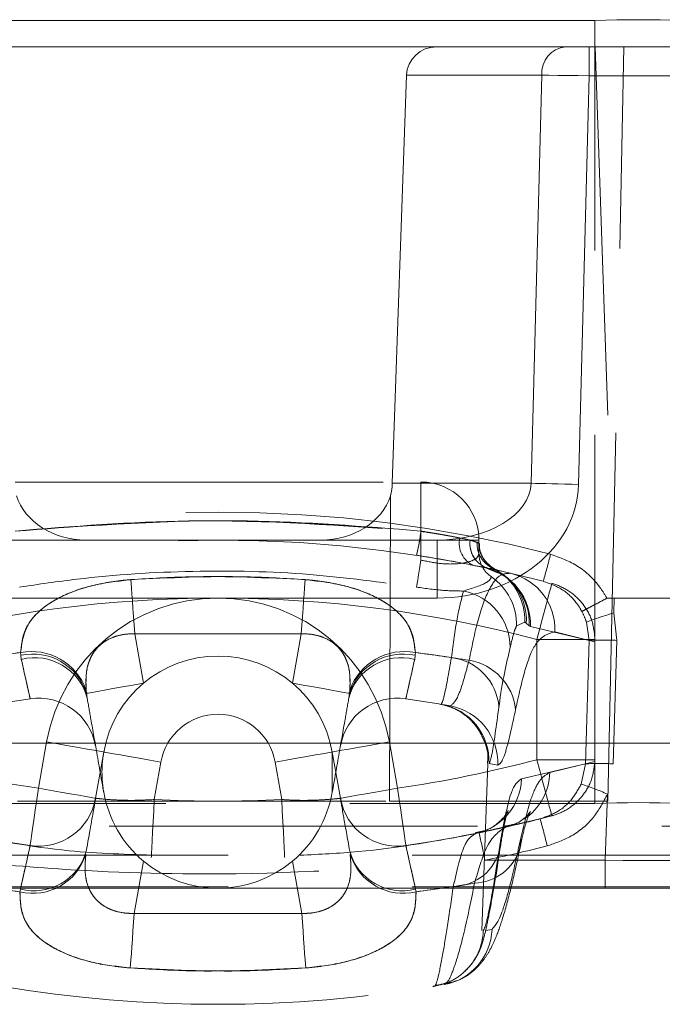
# Model space of a CAD drawing. Units: millimetres. Extents: x -96 to 5388, y -53 to 3613.
# Drawn here: x 1063 to 1085, y 573 to 607 of the extents above; entities that cross this region are included whole.
import ezdxf

# ---------------------------------------------------------------- set-up
doc = ezdxf.new("R2010")
doc.units = ezdxf.units.MM
doc.header["$LTSCALE"] = 10
doc.linetypes.add('HIDDEN', pattern=[1.905, 1.27, -0.635])

msp = doc.modelspace()

# ---------------------------------------------------------------- linework, layer by layer
at = {"color": 7, "linetype": 'Continuous', "lineweight": 15}
for p, q in [((1055.012993, 607.304146), (1082.512982, 607.304146)), ((1077.055148, 606.396829), (1060.970835, 606.396829)), ((1077.055148, 606.396829), (1081.496618, 606.396829)), ((1081.496618, 606.396829), (1082.316137, 606.396829)), ((1082.316137, 606.396829), (1082.316137, 605.396812)), ((1082.316137, 606.396829), (1100.546695, 606.396829)), ((1075.524054, 591.354226), (1076.014734, 605.418121)), ((1080.67765, 605.418121), (1076.014734, 605.418121)), ((1080.312021, 591.354226), (1080.67765, 605.418121)), ((1082.316137, 605.396812), (1081.949941, 591.311639)), ((1100.546695, 605.396812), (1082.316137, 605.396812)), ((1075.524054, 591.354226), (1080.312021, 591.354226)), ((1060.95802, 589.39681), (1077.067948, 589.39681)), ((1077.067948, 587.396806), (1077.067948, 589.39681)), ((1077.067948, 587.396806), (1060.95802, 587.396806)), ((1000.012986, 582.39681), (1499.012984, 582.39681)), ((1000.012986, 577.396815), (1499.012984, 577.396815))]:
    msp.add_line(p, q, dxfattribs=at)
at = {"color": 1, "linetype": 'Continuous', "lineweight": 15}
msp.add_line((1082.512982, 606.396829), (1082.512982, 607.304146), dxfattribs=at)
at = {"color": 7, "linetype": 'HIDDEN', "lineweight": 0}
for p, q in [((1082.512982, 580.320602), (1082.512982, 606.396829)), ((1082.516647, 606.396829), (1083.180136, 587.396806)), ((1082.959286, 580.396806), (1083.512984, 606.396829)), ((1062.512986, 591.396814), (1076.512984, 591.396814)), ((1076.512984, 589.706337), (1076.512984, 591.396814)), ((1076.512984, 589.39681), (1076.512984, 591.396814)), ((1076.512984, 589.697306), (1076.512984, 591.396814)), ((1076.512984, 589.706337), (1076.512984, 591.396814)), ((1075.430534, 580.396806), (1075.460039, 590.921645)), ((1077.8554, 589.468991), (1078.20592, 589.39681)), ((1076.512984, 589.39681), (1076.512984, 588.705724)), ((1078.512988, 589.39681), (1077.067948, 589.39681)), ((1078.20592, 589.39681), (1078.512988, 589.39681)), ((1078.20592, 589.39681), (1078.444413, 589.319502)), ((1078.20592, 589.39681), (1078.512988, 589.39681)), ((1078.512988, 589.39681), (1078.20592, 589.39681)), ((1078.444413, 589.319502), (1078.512988, 589.281445)), ((1078.512988, 589.39681), (1078.512988, 589.281445)), ((1078.512988, 589.281445), (1078.512988, 588.934635)), ((1078.710012, 588.44695), (1078.789345, 588.432734)), ((1078.789345, 588.432734), (1078.993581, 588.41223)), ((1078.993581, 588.41223), (1079.043231, 588.399326)), ((1079.295597, 588.320618), (1079.185046, 588.345026)), ((1083.180136, 587.396806), (1082.954935, 587.396806)), ((1083.180136, 587.396806), (1083.162195, 586.883222)), ((1083.180136, 587.396806), (1089.176483, 587.396806)), ((1083.265416, 585.940098), (1083.162195, 586.883222)), ((1079.806901, 586.434697), (1080.089502, 586.565291)), ((1080.089502, 586.565291), (1080.145604, 586.527949)), ((1080.145604, 586.527949), (1080.247171, 586.434787)), ((1080.247171, 586.434787), (1080.284692, 586.419379)), ((1080.284692, 586.419379), (1082.308359, 585.939293)), ((1082.217402, 586.570417), (1082.308359, 585.939293)), ((1066.941834, 584.460979), (1066.641591, 586.163764)), ((1066.641591, 586.163764), (1072.384379, 586.163764)), ((1072.384379, 586.163764), (1066.641591, 586.163764)), ((1072.384379, 586.163764), (1072.084136, 584.460979)), ((1082.512982, 585.884844), (1081.126369, 586.232518)), ((1080.512993, 585.966026), (1082.512982, 585.966026)), ((1080.512993, 585.966026), (1080.512993, 581.827586)), ((1082.308359, 585.939293), (1082.187004, 581.683373)), ((1082.512982, 585.966026), (1082.512982, 585.884844)), ((1083.140052, 581.684296), (1083.265416, 585.940098)), ((1062.705419, 585.519945), (1062.709726, 585.42422)), ((1062.709726, 585.42422), (1062.705419, 585.519945)), ((1062.709726, 585.42422), (1062.730558, 585.285341)), ((1062.730558, 585.285341), (1062.709726, 585.42422)), ((1076.295413, 585.285341), (1076.316259, 585.42422)), ((1076.316259, 585.42422), (1076.295413, 585.285341)), ((1076.316259, 585.42422), (1076.320551, 585.519945)), ((1076.320551, 585.519945), (1076.316259, 585.42422)), ((1064.976967, 584.114527), (1064.964957, 584.228878)), ((1064.964957, 584.228878), (1064.976967, 584.114527)), ((1065.001629, 583.946948), (1064.976967, 584.114527)), ((1074.049018, 584.114527), (1074.024356, 583.946948)), ((1074.061028, 584.228878), (1074.049018, 584.114527)), ((1074.049018, 584.114527), (1074.061028, 584.228878)), ((1077.202893, 583.734905), (1077.329106, 583.712523)), ((1063.604138, 582.438712), (1063.323073, 580.844676)), ((1075.702898, 580.844676), (1075.421832, 582.438712)), ((1065.573759, 582.091396), (1065.292678, 580.497389)), ((1073.733292, 580.497389), (1073.452211, 582.091396)), ((1073.452211, 580.70222), (1073.452211, 582.091396)), ((1067.31572, 580.452984), (1067.543365, 581.74411)), ((1071.482606, 581.74411), (1071.710266, 580.452984)), ((1078.813515, 581.684565), (1078.613035, 575.943535)), ((1079.160727, 581.640487), (1078.859366, 581.694519)), ((1082.187004, 581.683373), (1079.977668, 581.171428)), ((1082.512982, 581.827586), (1080.512993, 581.827586)), ((1080.954886, 581.382429), (1082.512147, 581.769412)), ((1082.187004, 581.683373), (1082.034446, 580.988621)), ((1082.512147, 581.769412), (1082.512982, 581.827586)), ((1082.944281, 580.642914), (1082.864634, 578.361904)), ((1055.012993, 580.320602), (1082.512982, 580.320602)), ((1062.595449, 580.396806), (1075.430534, 580.396806)), ((1075.430534, 580.396806), (1082.959286, 580.396806)), ((1078.387178, 579.280501), (1080.620773, 579.789286)), ((1081.024609, 579.894131), (1079.421766, 579.501306)), ((1079.70675, 579.589044), (1079.421766, 579.501306)), ((1080.620773, 579.789286), (1081.024609, 579.894131)), ((1046.712987, 579.537367), (1122.512988, 579.537367)), ((1079.258702, 579.01371), (1079.248853, 578.821396)), ((1064.972065, 578.67906), (1064.972214, 578.679924)), ((1074.053756, 578.679924), (1074.053905, 578.67906)), ((1079.248853, 578.821396), (1079.243622, 578.783577)), ((1079.930253, 578.810965), (1079.920105, 578.762775)), ((1000.012986, 578.536366), (1499.012984, 578.536366)), ((1066.941834, 578.332638), (1066.623874, 576.529359)), ((1072.402112, 576.529359), (1072.084136, 578.332638)), ((1082.864634, 578.361904), (1078.71697, 578.361904)), ((1082.864634, 577.396815), (1082.864634, 578.361904)), ((1000.012986, 577.446049), (1499.012984, 577.446049)), ((1062.68274, 577.276593), (1062.699638, 577.370351)), ((1062.699638, 577.370351), (1062.68274, 577.276593)), ((1076.326332, 577.370351), (1076.343245, 577.276593)), ((1076.343245, 577.276593), (1076.326332, 577.370351)), ((1066.623874, 576.529359), (1072.402112, 576.529359)), ((1072.402112, 576.529359), (1066.623874, 576.529359)), ((1078.738696, 575.939154), (1078.962601, 575.978165))]:
    msp.add_line(p, q, dxfattribs=at)
at = {"color": 7, "linetype": 'Continuous', "lineweight": 15, "flags": 128}
for points in [[(1082.316137, 605.396812), (1081.934444, 605.401789), (1081.566803, 605.406558), (1081.226699, 605.410968), (1080.926634, 605.414872), (1080.67765, 605.418121)], [(1081.949941, 591.311639), (1081.710584, 591.317867), (1081.474654, 591.324007), (1081.245578, 591.329967), (1081.026621, 591.335659), (1080.820955, 591.340994), (1080.631516, 591.345911), (1080.461062, 591.350352), (1080.312021, 591.354226)]]:
    msp.add_lwpolyline(points, dxfattribs=at)
at = {"color": 7, "linetype": 'HIDDEN', "lineweight": 0, "flags": 128}
for points in [[(1076.360814, 587.773179), (1076.370753, 587.834065), (1076.384089, 587.915783), (1076.400496, 588.016366), (1076.419599, 588.13337), (1076.440922, 588.264053), (1076.46396, 588.405286), (1076.488174, 588.553702), (1076.512984, 588.705724)], [(1078.719384, 588.445013), (1078.71551, 588.445818), (1078.712426, 588.446443), (1078.71095, 588.446771), (1078.710235, 588.44692), (1078.710056, 588.44695), (1078.710027, 588.44695), (1078.710012, 588.44695), (1078.710012, 588.44695), (1078.710012, 588.44695), (1078.710012, 588.44695), (1078.710012, 588.44695), (1079.182513, 588.258748)], [(1066.508047, 588.032549), (1066.517107, 587.90565), (1066.529043, 587.738728), (1066.543556, 587.535684), (1066.560305, 587.30111), (1066.578947, 587.040429), (1066.599003, 586.759632), (1066.620059, 586.465155), (1066.641591, 586.163764)], [(1066.641591, 586.163764), (1066.620059, 586.465155), (1066.599003, 586.759632), (1066.578947, 587.040429), (1066.560305, 587.30111), (1066.543556, 587.535684), (1066.529043, 587.738728), (1066.517107, 587.90565), (1066.508047, 588.032549)], [(1072.517938, 588.032549), (1072.508864, 587.90565), (1072.496943, 587.738728), (1072.482429, 587.535684), (1072.465665, 587.30111), (1072.447039, 587.040429), (1072.426967, 586.759632), (1072.405926, 586.465155), (1072.384379, 586.163764)], [(1072.384379, 586.163764), (1072.405926, 586.465155), (1072.426967, 586.759632), (1072.447039, 587.040429), (1072.465665, 587.30111), (1072.482429, 587.535684), (1072.496943, 587.738728), (1072.508864, 587.90565), (1072.517938, 588.032549)], [(1081.024609, 587.899481), (1081.014789, 587.862348), (1080.985672, 587.752317), (1080.938391, 587.573653), (1080.874763, 587.333178), (1080.797232, 587.040191), (1080.708779, 586.705928), (1080.612801, 586.343234), (1080.512993, 585.966026)], [(1064.976967, 584.114527), (1065.036945, 584.125107), (1065.163828, 584.147488), (1065.353147, 584.180867), (1065.598256, 584.22408), (1065.890558, 584.275638), (1066.219784, 584.333663), (1066.574357, 584.396189), (1066.941834, 584.460979)], [(1066.941834, 584.460979), (1066.574357, 584.396189), (1066.219784, 584.333663), (1065.890558, 584.275638), (1065.598256, 584.22408), (1065.353147, 584.180867), (1065.163828, 584.147488), (1065.036945, 584.125107), (1064.976967, 584.114527)], [(1074.049018, 584.114527), (1073.989026, 584.125107), (1073.862142, 584.147488), (1073.672823, 584.180867), (1073.427714, 584.22408), (1073.135413, 584.275638), (1072.806201, 584.333663), (1072.451613, 584.396189), (1072.084136, 584.460979)], [(1072.084136, 584.460979), (1072.451613, 584.396189), (1072.806201, 584.333663), (1073.135413, 584.275638), (1073.427714, 584.22408), (1073.672823, 584.180867), (1073.862142, 584.147488), (1073.989026, 584.125107), (1074.049018, 584.114527)], [(1077.522002, 583.67837), (1077.331088, 583.712464), (1077.202893, 583.734905)], [(1063.604138, 582.438712), (1063.988395, 582.370942), (1064.357884, 582.305794), (1064.698405, 582.245742), (1064.996875, 582.193141), (1065.241821, 582.149928), (1065.423823, 582.117831), (1065.53591, 582.098072), (1065.573759, 582.091396)], [(1075.421832, 582.438712), (1075.037576, 582.370942), (1074.668101, 582.305794), (1074.32758, 582.245742), (1074.02911, 582.193141), (1073.784165, 582.149928), (1073.602147, 582.117831), (1073.49006, 582.098072), (1073.452211, 582.091396)], [(1067.543365, 581.74411), (1067.159123, 581.81188), (1066.789634, 581.877028), (1066.449113, 581.93705), (1066.150642, 581.989681), (1065.905697, 582.032864), (1065.723679, 582.064961), (1065.611608, 582.08472), (1065.573759, 582.091396)], [(1071.482606, 581.74411), (1071.866862, 581.81188), (1072.236336, 581.877028), (1072.576858, 581.93705), (1072.875328, 581.989681), (1073.120273, 582.032864), (1073.302291, 582.064961), (1073.414377, 582.08472), (1073.452211, 582.091396)], [(1081.024609, 579.894131), (1081.014789, 579.931294), (1080.985672, 580.041324), (1080.938391, 580.219989), (1080.874763, 580.460434), (1080.797232, 580.753421), (1080.708779, 581.087684), (1080.612801, 581.450408), (1080.512993, 581.827586)], [(1063.323073, 580.844676), (1063.266895, 580.458557), (1063.212893, 580.087279), (1063.163124, 579.745119), (1063.119493, 579.445188), (1063.083685, 579.199051), (1063.057087, 579.016154), (1063.040696, 578.903531), (1063.035167, 578.865503)], [(1065.292678, 580.497389), (1065.254844, 580.504035), (1065.142758, 580.523824), (1064.96074, 580.555891), (1064.715795, 580.599104), (1064.417324, 580.651735), (1064.076803, 580.711757), (1063.707329, 580.776905), (1063.323073, 580.844676)], [(1075.702898, 580.844676), (1075.318656, 580.776905), (1074.949167, 580.711757), (1074.608646, 580.651735), (1074.310176, 580.599104), (1074.06523, 580.555891), (1073.883213, 580.523824), (1073.771141, 580.504035), (1073.733292, 580.497389)], [(1075.990803, 578.865503), (1075.985275, 578.903531), (1075.968898, 579.016154), (1075.942285, 579.199051), (1075.906477, 579.445188), (1075.862862, 579.745119), (1075.813077, 580.087279), (1075.759075, 580.458557), (1075.702898, 580.844676)], [(1067.31572, 580.452984), (1067.295767, 580.063318), (1067.276604, 579.688614), (1067.258931, 579.343294), (1067.243449, 579.040622), (1067.230738, 578.792219), (1067.221291, 578.607654), (1067.215479, 578.493988), (1067.213512, 578.455602)], [(1071.710266, 580.452984), (1071.730203, 580.063318), (1071.749366, 579.688614), (1071.767039, 579.343294), (1071.782521, 579.040622), (1071.795232, 578.792219), (1071.804679, 578.607654), (1071.810491, 578.493988), (1071.812458, 578.455602)], [(1079.95186, 579.125082), (1079.935364, 578.839456), (1079.930253, 578.810965)], [(1066.489495, 574.649279), (1066.498376, 574.773585), (1066.510222, 574.939316), (1066.524751, 575.142567), (1066.541604, 575.378483), (1066.560409, 575.641578), (1066.58072, 575.925623), (1066.602028, 576.223885), (1066.623874, 576.529359)], [(1066.489495, 574.649279), (1066.498376, 574.773585), (1066.510222, 574.939316), (1066.524751, 575.142567), (1066.541604, 575.378483), (1066.560409, 575.641578), (1066.58072, 575.925623), (1066.602028, 576.223885), (1066.623874, 576.529359)], [(1072.53649, 574.649279), (1072.527594, 574.773585), (1072.515748, 574.939316), (1072.501219, 575.142567), (1072.484366, 575.378483), (1072.465561, 575.641578), (1072.445251, 575.925623), (1072.423942, 576.223885), (1072.402112, 576.529359)], [(1072.53649, 574.649279), (1072.527594, 574.773585), (1072.515748, 574.939316), (1072.501219, 575.142567), (1072.484366, 575.378483), (1072.465561, 575.641578), (1072.445251, 575.925623), (1072.423942, 576.223885), (1072.402112, 576.529359)], [(1077.393032, 574.134206), (1077.322877, 574.108069), (1076.991997, 574.022686)]]:
    msp.add_lwpolyline(points, dxfattribs=at)
at = {"color": 7, "linetype": 'Continuous', "lineweight": 15}
for centre, radius, start, end in [((1084.011356, 564.170844), 43.15932, 84.0130009, 91.9895538), ((1081.594178, 605.483188), 0.918835, 96.0950454, 184.0608194)]:
    msp.add_arc(centre, radius, start, end, dxfattribs=at)
at = {"color": 7, "linetype": 'HIDDEN', "lineweight": 0}
for centre, radius, start, end in [((1076.512987, 589.396815), 2, 0, 90), ((1069.512987, 544.361916), 46, 75.5652451, 104.4347549), ((1068.199922, 590.793165), 8.383806, 346.7580201, 352.5515412), ((1067.117938, 590.97184), 9.481104, 347.1288192, 352.2744067), ((1078.6507, 589.277332), 0.818067, 166.4506755, 246.9697582), ((1069.512987, 544.396815), 45, 75.5652451, 104.4347549), ((1079.095963, 589.280378), 0.897626, 172.547132, 253.764638), ((1079.109921, 589.285307), 0.910851, 172.968471, 249.3932909), ((1079.427444, 589.294686), 0.983344, 178.5538698, 243.8187619), ((1079.512987, 589.296704), 1, 180, 257.4441422), ((1079.512165, 589.281627), 0.999177, 180.0104496, 242.0098197), ((1079.490037, 588.937451), 0.977053, 180.1650953, 236.3009485), ((1054.29636, 595.534619), 27.493478, 344.0430569, 346.0567703), ((1078.297502, 586.50132), 1.988879, 357.6387505, 78.0294881), ((1078.275489, 586.52696), 1.973835, 357.3234458, 74.9101262), ((1078.19138, 586.627469), 1.956757, 357.0846852, 65.7973896), ((1077.795917, 586.475764), 2.011403, 358.8301185, 55.0581263), ((1078.094979, 586.64292), 1.996032, 357.7711192, 61.6361916), ((1079.14753, 586.323171), 1.980914, 357.3770501, 76.7582197), ((1069.512987, 544.396815), 43, 90, 104.8218211), ((1069.512987, 581.396815), 6, 90, 170), ((1069.512987, 544.396815), 43, 75.1781789, 90), ((1069.512987, 581.396815), 6, 10, 90), ((1077.593129, 585.677334), 1.999329, 0.7344176, 78.9245845), ((1086.090846, 576.454335), 10.832298, 105.6858574, 110.9518235), ((1082.795618, 575.555325), 10.395394, 87.4097576, 92.6865872), ((1069.455557, 532.23031), 53.715449, 97.2191448, 99.2142035), ((1069.440081, 532.342135), 53.602567, 97.2177541, 98.5602104), ((1063.081885, 583.556031), 1.99967, 19.6624917, 100.8514895), ((1063.121827, 583.520333), 1.947976, 17.7600525, 102.2134019), ((1069.512987, 581.396815), 4, 10, 170), ((1075.90414, 583.520364), 1.94795, 77.7858859, 162.2406598), ((1075.944076, 583.55607), 1.999635, 79.1480432, 160.3383012), ((1069.585889, 532.342135), 53.602567, 81.4397896, 82.7822459), ((1069.572196, 532.242656), 53.702977, 80.7855648, 82.7810869), ((1063.189934, 583.468794), 1.873732, 14.7847513, 104.1916746), ((1075.836038, 583.468811), 1.873715, 75.8082569, 165.2156461), ((1077.334649, 583.487653), 1.874071, 4.9485474, 82.9532369), ((1077.861187, 583.352947), 1.924902, 6.1329097, 80.7184145), ((1069.512987, 539.396815), 45, 98.2765716, 99.8393849), ((1063.32307, 581.948959), 2, 10, 98.2765716), ((1075.702904, 581.948959), 2, 81.7234284, 170), ((1069.512987, 539.396815), 45, 80.1606151, 81.7234284), ((1076.860951, 581.764711), 1.999647, 357.9883725, 80.1539622), ((1077.16487, 581.713372), 1.997188, 357.908588, 79.6991149), ((1069.512987, 581.396815), 2, 10, 170), ((1069.512987, 623.396815), 43, 255.1781789, 261.7234284), ((1069.512987, 623.396815), 43, 278.2765716, 284.8218211), ((1082.673552, 571.343366), 10.351447, 87.4170225, 92.694061), ((1078.965423, 581.433874), 1.990129, 303.5352771, 358.5187155), ((1077.989977, 581.228951), 1.988524, 281.522148, 358.3423629), ((1078.66268, 570.744661), 10.784596, 66.6085571, 71.7812064), ((1069.512987, 581.396815), 4, 190, 230), ((1069.512987, 581.396815), 4, 310, 350), ((1063.32307, 580.844672), 2, 261.7234284, 350), ((1069.512987, 623.396815), 43, 267.0709436, 272.9290564), ((1075.702904, 580.844672), 2, 190, 278.2765716), ((1084.011091, 537.179698), 43.166907, 84.013703, 91.9888516), ((1069.512987, 623.396815), 45, 281.5420166, 284.2905813), ((1053.945671, 572.241056), 27.722497, 13.8028375, 15.799875), ((1069.512987, 623.396815), 45, 258.6264886, 261.7234284), ((1069.512987, 623.396815), 45, 278.2765716, 281.3735114), ((1045.156952, 571.748704), 34.205398, 11.1476447, 12.7655238), ((1063.128816, 579.136132), 1.912295, 256.5104805, 342.6415853), ((1063.174475, 579.173111), 1.864246, 255.2437511, 344.6322345), ((1075.851507, 579.173131), 1.864263, 195.3682625, 284.7557519), ((1075.897162, 579.136141), 1.912305, 197.3586078, 283.4896492), ((1077.589765, 579.148753), 1.693693, 271.2550077, 347.5487235), ((1078.298728, 579.269652), 1.698761, 272.0916198, 342.6396314), ((1069.512987, 623.431715), 46, 281.5420166, 284.2905813), ((1069.512987, 581.396815), 4, 230, 310), ((1069.435903, 630.430061), 53.580747, 260.5788425, 262.7593476), ((1069.587969, 630.444492), 53.595329, 277.2409491, 279.4208609), ((1069.428523, 630.38085), 53.530999, 261.3733286, 262.7605451), ((1069.595217, 630.396293), 53.546601, 277.2397559, 278.6265523), ((1076.966927, 576.044535), 1.996778, 280.0288024, 358.0952291), ((1076.658913, 575.994645), 2.000141, 313.0760422, 358.006187), ((1069.512987, 618.396815), 45, 260.4330402, 279.5669598)]:
    msp.add_arc(centre, radius, start, end, dxfattribs=at)
at = {"color": 7, "linetype": 'Continuous', "lineweight": 15}
for centre, major_axis, ratio, start_param, end_param in [((1077.042146, 605.396815), (1.005746, 0.219297), 0.970084024, 1.349702792, 2.899206102), ((1073.46924, 591.396815), (2.011492, 0.438593), 0.970084024, 5.82222033, 6.040798756), ((1077.067956, 591.396815), (3.244794, 0), 0.616371898, 4.71238898, 6.26189229), ((1077.067956, 591.396815), (-4.883098, 0), 0.819152044, 1.570796327, 3.120299637), ((1064.930497, 591.396815), (2.440977, -0.074138), 0.818781046, 3.418541684, 4.749466568), ((1073.095477, 591.396815), (2.440977, 0.074138), 0.818781046, 4.675311393, 6.006236277)]:
    msp.add_ellipse(centre, major_axis=major_axis, ratio=ratio, start_param=start_param, end_param=end_param, dxfattribs=at)
at = {"color": 7, "linetype": 'HIDDEN', "lineweight": 0}
msp.add_ellipse((1082.858537, 578.396815), major_axis=(6.002439, -0.034894), ratio=0.005808125, start_param=4.71343793, end_param=6.283016281, dxfattribs=at)
for points, knots in [([(1062.512986, 589.706337), (1064.508805, 589.866518), (1069.172546, 590.240822), (1073.841869, 589.900831), (1076.512984, 589.706337)], [0, 0, 0, 0, 0.427943753, 1, 1, 1, 1]), ([(1076.512984, 589.706337), (1074.517166, 589.866518), (1069.853425, 590.240822), (1065.184101, 589.900831), (1062.512986, 589.706337)], [0, 0, 0, 0, 0.427943753, 1, 1, 1, 1]), ([(1062.512986, 589.697306), (1064.508695, 589.858876), (1069.17239, 590.236443), (1073.841755, 589.893497), (1076.512984, 589.697306)], [0, 0, 0, 0, 0.427924484, 1, 1, 1, 1]), ([(1076.512984, 589.706337), (1076.733756, 589.670885), (1077.175315, 589.599979), (1077.785718, 589.484395), (1078.064504, 589.426286), (1078.20592, 589.39681)], [0, 0, 0, 0, 0.330078138, 0.660177403, 1, 1, 1, 1]), ([(1078.20592, 589.39681), (1078.069793, 589.425203), (1077.797555, 589.481988), (1077.191535, 589.59717), (1076.742305, 589.669443), (1076.512984, 589.706337)], [0, 0, 0, 0, 0.32867285, 0.657304141, 1, 1, 1, 1]), ([(1076.512984, 589.697306), (1076.559078, 589.690121), (1076.825173, 589.648641), (1077.317697, 589.569781), (1077.676171, 589.502587), (1077.8554, 589.468991)], [0, 0, 0, 0, 0.094827933, 0.547431953, 1, 1, 1, 1]), ([(1078.20592, 589.39681), (1078.280225, 589.372838), (1078.460836, 589.314572), (1078.493666, 589.303324), (1078.512988, 589.296704)], [0, 0, 0, 0, 0.41141029, 1, 1, 1, 1]), ([(1078.512988, 589.296704), (1078.503775, 589.299865), (1078.481261, 589.307592), (1078.308176, 589.363676), (1078.20592, 589.39681)], [0, 0, 0, 0, 0.409219047, 1, 1, 1, 1]), ([(1079.031713, 588.410085), (1078.978654, 588.441958), (1078.849521, 588.519531), (1078.658738, 588.734771), (1078.527152, 589.006335), (1078.527504, 589.201381), (1078.527651, 589.282607)], [0, 0, 0, 0, 0.192957847, 0.469612276, 0.779123878, 1, 1, 1, 1]), ([(1078.710012, 588.44695), (1078.540598, 588.481781), (1078.157493, 588.560545), (1077.335312, 588.716199), (1076.685172, 588.820633), (1076.360814, 588.872736)], [0, 0, 0, 0, 0.284316415, 0.642941663, 1, 1, 1, 1]), ([(1078.512988, 588.934635), (1078.498638, 588.883494), (1078.467398, 588.772167), (1078.196893, 588.638001), (1077.745724, 588.562916), (1077.156524, 588.573345), (1076.728034, 588.661487), (1076.512984, 588.705724)], [0, 0, 0, 0, 0.1773554521, 0.3860803718, 0.5894249473, 0.7939411169, 1, 1, 1, 1]), ([(1082.922331, 587.389295), (1082.920997, 587.391799), (1082.849217, 587.526446), (1082.580794, 587.946068), (1081.962034, 588.553195), (1081.307127, 588.790935), (1080.979742, 588.90978)], [0, 0, 0, 0, 0.003367343, 0.18106388, 0.590617654, 1, 1, 1, 1]), ([(1062.665157, 587.773179), (1063.324928, 587.871012), (1065.305331, 588.164672), (1068.652617, 588.373291), (1072.576408, 588.291525), (1075.136204, 587.940913), (1076.360814, 587.773179)], [0, 0, 0, 0, 0.145486629, 0.43669963, 0.73051632, 1, 1, 1, 1]), ([(1072.517938, 588.032549), (1071.183079, 588.096521), (1069.178635, 588.192582), (1067.17677, 588.072621), (1066.508047, 588.032549)], [0, 0, 0, 0, 0.6659501329, 1, 1, 1, 1]), ([(1066.508047, 588.032549), (1067.842906, 588.096521), (1069.84735, 588.192582), (1071.849216, 588.072621), (1072.517938, 588.032549)], [0, 0, 0, 0, 0.6659501329, 1, 1, 1, 1]), ([(1078.947938, 588.124578), (1078.909076, 588.061511), (1078.808192, 587.897793), (1078.293579, 587.737792), (1077.977202, 587.639426)], [0, 0, 0, 0, 0.385214624, 1, 1, 1, 1]), ([(1078.171648, 585.252648), (1078.278775, 585.775645), (1078.496126, 586.836755), (1078.858057, 587.744425), (1079.228561, 588.238544), (1079.476278, 588.2471), (1079.60128, 588.251417)], [0, 0, 0, 0, 0.273018898, 0.553928914, 0.774905475, 1, 1, 1, 1]), ([(1079.238139, 588.235085), (1079.307408, 588.199248), (1079.451788, 588.124553), (1079.574053, 588.010273), (1079.627509, 587.958407), (1079.62565, 587.960294), (1079.591253, 587.994918), (1079.579509, 588.00674)], [0, 0, 0, 0, 0.24117351, 0.502680843, 0.700432225, 0.897723622, 1, 1, 1, 1]), ([(1066.508047, 588.032549), (1066.086242, 587.983555), (1065.236626, 587.884871), (1064.131591, 587.502119), (1063.298425, 586.965086), (1062.788638, 586.293622), (1062.733029, 585.776625), (1062.705419, 585.519945)], [0, 0, 0, 0, 0.189925569, 0.382555749, 0.579329975, 0.791144106, 1, 1, 1, 1]), ([(1062.705419, 585.519945), (1062.750403, 585.845433), (1062.840046, 586.494062), (1063.647829, 587.263362), (1064.821287, 587.771188), (1065.8369, 587.975308), (1066.38762, 588.022278), (1066.508047, 588.032549)], [0, 0, 0, 0, 0.265863358, 0.529809974, 0.750971623, 0.945544503, 1, 1, 1, 1]), ([(1076.320551, 585.519945), (1076.27557, 585.845431), (1076.185935, 586.494048), (1075.378132, 587.263365), (1074.204695, 587.771192), (1073.189077, 587.975306), (1072.63836, 588.022278), (1072.517938, 588.032549)], [0, 0, 0, 0, 0.265867419, 0.529810983, 0.750971197, 0.945546448, 1, 1, 1, 1]), ([(1072.517938, 588.032549), (1072.939738, 587.983555), (1073.789351, 587.884868), (1074.894379, 587.502119), (1075.727545, 586.965086), (1076.237332, 586.293622), (1076.292942, 585.776625), (1076.320551, 585.519945)], [0, 0, 0, 0, 0.189923217, 0.382553956, 0.579328754, 0.791143499, 1, 1, 1, 1]), ([(1076.360814, 587.773179), (1076.679036, 587.728635), (1077.249894, 587.648727), (1077.754074, 587.64228), (1077.977202, 587.639426)], [0, 0, 0, 0, 0.557443873, 1, 1, 1, 1]), ([(1080.730475, 587.976252), (1080.952114, 587.895828), (1081.394145, 587.735433), (1081.829374, 587.326268), (1082.005036, 587.031686), (1082.061134, 586.937611)], [0, 0, 0, 0, 0.406353771, 0.810419372, 1, 1, 1, 1]), ([(1081.024609, 587.899481), (1081.030925, 587.897793), (1081.225266, 587.845853), (1081.620451, 587.671591), (1082.103691, 587.236729), (1082.446844, 586.639414), (1082.490935, 586.1905), (1082.512982, 585.966026)], [0, 0, 0, 0, 0.007522421, 0.231478271, 0.488255464, 0.74410773, 1, 1, 1, 1]), ([(1077.977202, 587.639426), (1077.901967, 587.34713), (1077.749955, 586.756555), (1077.626774, 585.820392), (1077.564559, 585.347568)], [0, 0, 0, 0, 0.494933676, 1, 1, 1, 1]), ([(1082.061134, 586.937611), (1082.062128, 586.938135), (1082.080217, 586.947668), (1082.157672, 586.988189), (1082.361744, 587.095244), (1082.624247, 587.232941), (1082.82297, 587.337177), (1082.922331, 587.389295)], [0, 0, 0, 0, 0.015363309, 0.279438906, 0.519643793, 0.759822445, 1, 1, 1, 1]), ([(1082.954935, 587.396806), (1082.947007, 587.396275), (1082.935645, 587.395516), (1082.925421, 587.390739), (1082.922331, 587.389295)], [0, 0, 0, 0, 0.697806488, 1, 1, 1, 1]), ([(1082.061134, 586.937611), (1082.114218, 586.829363), (1082.172975, 586.709546), (1082.21349, 586.582668), (1082.217402, 586.570417)], [0, 0, 0, 0, 0.9034443818, 1, 1, 1, 1]), ([(1079.592295, 585.702961), (1079.639621, 585.911179), (1079.708695, 586.215079), (1079.783385, 586.382109), (1079.806901, 586.434697)], [0, 0, 0, 0, 0.685153606, 1, 1, 1, 1]), ([(1064.964957, 584.228878), (1064.957899, 584.450696), (1064.944233, 584.880195), (1065.132459, 585.44204), (1065.477217, 585.843502), (1065.822951, 586.026508), (1066.154914, 586.13073), (1066.398866, 586.166854), (1066.600954, 586.164281), (1066.641591, 586.163764)], [0, 0, 0, 0, 0.238246839, 0.461309525, 0.651584719, 0.791817579, 0.82765873, 0.965344294, 1, 1, 1, 1]), ([(1066.641591, 586.163764), (1066.583276, 586.164117), (1066.347225, 586.165544), (1066.08559, 586.115497), (1065.749576, 585.992806), (1065.54152, 585.86849), (1065.237622, 585.580406), (1065.094497, 585.316551), (1064.950645, 584.826511), (1064.958246, 584.509116), (1064.964957, 584.228878)], [0, 0, 0, 0, 0.049738557, 0.201334715, 0.225336817, 0.377099279, 0.431154044, 0.660126619, 0.699915498, 1, 1, 1, 1]), ([(1074.061028, 584.228878), (1074.068079, 584.450696), (1074.081733, 584.880195), (1073.893516, 585.442041), (1073.548743, 585.843496), (1073.203046, 586.026511), (1072.87104, 586.130728), (1072.627107, 586.166854), (1072.425017, 586.164281), (1072.384379, 586.163764)], [0, 0, 0, 0, 0.23824709, 0.461309925, 0.651585247, 0.791814849, 0.827657087, 0.965344271, 1, 1, 1, 1]), ([(1072.384379, 586.163764), (1072.442694, 586.164117), (1072.678746, 586.165545), (1072.940377, 586.115486), (1073.276406, 585.99282), (1073.484447, 585.868477), (1073.788381, 585.580414), (1073.93147, 585.316554), (1074.075327, 584.826511), (1074.067733, 584.509116), (1074.061028, 584.228878)], [0, 0, 0, 0, 0.049738413, 0.201334134, 0.225339876, 0.377094662, 0.431151802, 0.660127389, 0.699916153, 1, 1, 1, 1]), ([(1081.126369, 586.232518), (1080.89595, 586.168481), (1080.523961, 586.0651), (1080.085651, 584.978426), (1079.879598, 584.03644), (1079.775072, 583.558594)], [0, 0, 0, 0, 0.445047864, 0.718486735, 1, 1, 1, 1]), ([(1079.201735, 583.649313), (1079.203115, 583.660146), (1079.315333, 584.541412), (1079.45467, 585.125778), (1079.592295, 585.702961)], [0, 0, 0, 0, 0.012292762, 1, 1, 1, 1]), ([(1082.512982, 581.827586), (1082.512982, 581.899281), (1082.512982, 583.25207), (1082.512982, 584.60429), (1082.512982, 585.884844)], [0, 0, 0, 0, 0.052997907, 1, 1, 1, 1]), ([(1062.730558, 585.285341), (1062.824496, 584.866689), (1062.998765, 584.090033), (1063.023682, 583.979222), (1063.035167, 583.928143)], [0, 0, 0, 0, 0.539044815, 1, 1, 1, 1]), ([(1063.035167, 583.928143), (1063.014235, 584.021223), (1062.980429, 584.171553), (1062.799472, 584.978161), (1062.730558, 585.285341)], [0, 0, 0, 0, 0.619170888, 1, 1, 1, 1]), ([(1075.990803, 583.928143), (1076.011734, 584.021219), (1076.045539, 584.171542), (1076.226499, 584.978161), (1076.295413, 585.285341)], [0, 0, 0, 0, 0.619176239, 1, 1, 1, 1]), ([(1076.295413, 585.285341), (1076.201474, 584.866689), (1076.027206, 584.090033), (1076.002289, 583.979222), (1075.990803, 583.928143)], [0, 0, 0, 0, 0.539044815, 1, 1, 1, 1]), ([(1077.564559, 585.347568), (1077.470895, 584.818994), (1077.307635, 583.89767), (1077.234199, 583.783552), (1077.202893, 583.734905)], [0, 0, 0, 0, 0.573710779, 1, 1, 1, 1]), ([(1077.522002, 583.67837), (1077.62604, 583.759944), (1077.807373, 583.902123), (1078.062779, 584.849023), (1078.171648, 585.252648)], [0, 0, 0, 0, 0.573741404, 1, 1, 1, 1]), ([(1065.001629, 583.946948), (1065.044383, 583.704452), (1065.164007, 583.025953), (1065.366242, 581.879616), (1065.497117, 581.135137), (1065.573391, 580.704297), (1065.573759, 580.70222)], [0, 0, 0, 0, 0.188818106, 0.528309701, 0.997726931, 1, 1, 1, 1]), ([(1073.452211, 580.70222), (1073.452579, 580.704297), (1073.528853, 581.135137), (1073.659732, 581.879615), (1073.861956, 583.025955), (1073.981597, 583.704452), (1074.024356, 583.946948)], [0, 0, 0, 0, 0.002273068, 0.471689994, 0.81118137, 1, 1, 1, 1]), ([(1077.327273, 583.705788), (1077.357358, 583.698516), (1077.415132, 583.684551), (1077.647993, 583.603607), (1078.008629, 583.399397), (1078.401537, 583.045868), (1078.711197, 582.490305), (1078.857591, 581.995815), (1078.805676, 581.732532), (1078.800179, 581.704651)], [0, 0, 0, 0, 0.176320729, 0.338599195, 0.452560696, 0.603953778, 0.781712094, 0.976884549, 1, 1, 1, 1]), ([(1078.859366, 581.694519), (1078.888964, 581.754547), (1078.958408, 581.895393), (1079.11302, 583.009845), (1079.201735, 583.649313)], [0, 0, 0, 0, 0.426204313, 1, 1, 1, 1]), ([(1079.775072, 583.558594), (1079.67344, 583.080531), (1079.504133, 582.284132), (1079.298955, 581.721674), (1079.207249, 581.667811), (1079.160727, 581.640487)], [0, 0, 0, 0, 0.4252579, 0.708432056, 1, 1, 1, 1]), ([(1065.573759, 582.091396), (1065.558736, 581.99317), (1065.502204, 581.623533), (1065.507088, 581.176781), (1065.553932, 580.819998), (1065.56868, 580.731589), (1065.572451, 580.709506), (1065.573458, 580.704002), (1065.573672, 580.702616), (1065.573744, 580.70229), (1065.573759, 580.70222)], [0, 0, 0, 0, 0.213705536, 0.804199004, 0.951097905, 0.987809708, 0.996983918, 0.999283192, 0.999847027, 1, 1, 1, 1]), ([(1082.512147, 581.769412), (1082.483567, 581.545627), (1082.426411, 581.098099), (1082.06596, 580.511128), (1081.584988, 580.102773), (1081.206419, 579.943094), (1081.030805, 579.895799), (1081.024609, 579.894131)], [0, 0, 0, 0, 0.261668837, 0.52328854, 0.785959765, 0.992447915, 1, 1, 1, 1]), ([(1079.95186, 579.125082), (1080.073954, 579.640178), (1080.280897, 580.513238), (1080.6258, 581.19837), (1080.84413, 581.320483), (1080.954886, 581.382429)], [0, 0, 0, 0, 0.414860871, 0.703165766, 1, 1, 1, 1]), ([(1079.977668, 581.171428), (1079.862672, 581.083933), (1079.59228, 580.878204), (1079.380445, 579.694178), (1079.258702, 579.01371)], [0, 0, 0, 0, 0.4252939325, 1, 1, 1, 1]), ([(1082.034446, 580.988621), (1081.935542, 580.804517), (1081.728435, 580.418998), (1081.220673, 579.997502), (1080.813225, 579.856083), (1080.620773, 579.789286)], [0, 0, 0, 0, 0.325377215, 0.681352264, 1, 1, 1, 1]), ([(1080.86761, 578.855132), (1081.150912, 578.954033), (1081.752448, 579.164029), (1082.498053, 579.794508), (1082.79968, 580.367986), (1082.944281, 580.642914)], [0, 0, 0, 0, 0.316683103, 0.672414279, 1, 1, 1, 1]), ([(1065.292678, 580.497389), (1065.28172, 580.435211), (1065.256769, 580.293627), (1065.074364, 579.259204), (1064.972065, 578.67906)], [0, 0, 0, 0, 0.439162136, 1, 1, 1, 1]), ([(1067.31572, 580.452984), (1067.086467, 580.441355), (1066.630094, 580.418205), (1066.021419, 580.434529), (1065.566784, 580.467241), (1065.326967, 580.493416), (1065.302453, 580.496256), (1065.292678, 580.497389)], [0, 0, 0, 0, 0.217435791, 0.432850744, 0.646159403, 0.858901419, 1, 1, 1, 1]), ([(1073.733292, 580.497389), (1073.711337, 580.494749), (1073.667415, 580.489468), (1073.323403, 580.455171), (1072.813336, 580.426312), (1072.241993, 580.422834), (1071.863343, 580.444304), (1071.710266, 580.452984)], [0, 0, 0, 0, 0.212943528, 0.426014988, 0.639520589, 0.854268872, 1, 1, 1, 1]), ([(1074.053905, 578.67906), (1073.976287, 579.119256), (1073.787153, 580.191882), (1073.75327, 580.384072), (1073.733292, 580.497389)], [0, 0, 0, 0, 0.410390916, 1, 1, 1, 1]), ([(1079.244576, 578.782325), (1079.289127, 579.05802), (1079.370742, 579.563066), (1079.478722, 579.97486), (1079.530532, 580.108304), (1079.493216, 580.00799), (1079.282889, 579.732115), (1078.885963, 579.405927), (1078.521425, 579.337803), (1078.375704, 579.310571)], [0, 0, 0, 0, 0.226672104, 0.415241661, 0.569058841, 0.694006359, 0.807720313, 0.923137842, 1, 1, 1, 1]), ([(1079.928152, 578.761553), (1079.953047, 578.893634), (1080.031683, 579.310837), (1080.161424, 579.743129), (1080.275464, 580.040812), (1080.303876, 580.062741), (1080.166849, 579.889223), (1079.851373, 579.607663), (1079.523829, 579.557453), (1079.40524, 579.539274)], [0, 0, 0, 0, 0.0975702104, 0.3081941218, 0.4927181796, 0.6490294843, 0.7866237866, 0.9227458963, 1, 1, 1, 1]), ([(1067.427925, 578.536366), (1066.408199, 578.564097), (1064.081279, 578.627376), (1061.794011, 579.062402), (1060.509093, 579.306786)], [0, 0, 0, 0, 0.438230073, 1, 1, 1, 1]), ([(1078.516878, 579.306786), (1077.133228, 579.045899), (1075.090548, 578.660752), (1073.016152, 578.566708), (1072.346888, 578.536366)], [0, 0, 0, 0, 0.6773695504, 1, 1, 1, 1]), ([(1077.626861, 577.455466), (1077.755684, 578.026215), (1077.98026, 579.021196), (1078.265542, 579.202989), (1078.387178, 579.280501)], [0, 0, 0, 0, 0.57362736, 1, 1, 1, 1]), ([(1079.421766, 579.501306), (1079.192297, 579.347756), (1078.800555, 579.085621), (1078.489555, 578.015361), (1078.360728, 577.572023)], [0, 0, 0, 0, 0.585766057, 1, 1, 1, 1]), ([(1079.258702, 579.01371), (1079.134501, 578.226718), (1078.935032, 576.962799), (1078.743129, 576.083895), (1078.686548, 575.978517), (1078.657843, 575.925057)], [0, 0, 0, 0, 0.44842494, 0.72017562, 1, 1, 1, 1]), ([(1078.962601, 575.978165), (1079.075481, 576.114938), (1079.258417, 576.336595), (1079.619173, 577.580759), (1079.839897, 578.605355), (1079.95186, 579.125082)], [0, 0, 0, 0, 0.442577011, 0.717247536, 1, 1, 1, 1]), ([(1062.699638, 577.370351), (1062.806691, 577.847506), (1062.997415, 578.697591), (1063.023655, 578.814302), (1063.035167, 578.865503)], [0, 0, 0, 0, 0.561302404, 1, 1, 1, 1]), ([(1063.035167, 578.865503), (1063.014178, 578.772168), (1062.97855, 578.613734), (1062.780865, 577.732458), (1062.699638, 577.370351)], [0, 0, 0, 0, 0.589110311, 1, 1, 1, 1]), ([(1066.623874, 576.529359), (1066.533593, 576.529782), (1066.276416, 576.530988), (1065.986491, 576.596458), (1065.647929, 576.732086), (1065.436973, 576.873985), (1065.124512, 577.207552), (1064.893506, 577.740524), (1064.933138, 578.280883), (1064.95402, 578.565603)], [0, 0, 0, 0, 0.073149041, 0.208377389, 0.242759911, 0.39561231, 0.443817684, 0.706942652, 1, 1, 1, 1]), ([(1064.95402, 578.565603), (1064.933628, 578.297215), (1064.897678, 577.824066), (1065.102989, 577.229891), (1065.451763, 576.838189), (1065.800598, 576.661335), (1066.137291, 576.560118), (1066.381507, 576.525924), (1066.584983, 576.528808), (1066.623874, 576.529359)], [0, 0, 0, 0, 0.275659631, 0.48597021, 0.666758076, 0.802040141, 0.83495327, 0.968454604, 1, 1, 1, 1]), ([(1072.402112, 576.529359), (1072.492392, 576.529782), (1072.749569, 576.530988), (1073.03948, 576.596459), (1073.378042, 576.732086), (1073.588983, 576.873971), (1073.901481, 577.207576), (1074.132455, 577.740516), (1074.09283, 578.28088), (1074.071951, 578.565603)], [0, 0, 0, 0, 0.073149522, 0.208377018, 0.242759766, 0.39561317, 0.443814024, 0.706940724, 1, 1, 1, 1]), ([(1074.071951, 578.565603), (1074.092342, 578.29722), (1074.128289, 577.82409), (1073.922995, 577.229869), (1073.574206, 576.838196), (1073.225388, 576.66134), (1072.888662, 576.560113), (1072.644472, 576.525925), (1072.440997, 576.528808), (1072.402112, 576.529359)], [0, 0, 0, 0, 0.275664604, 0.485968798, 0.666763632, 0.802045648, 0.834956133, 0.968458868, 1, 1, 1, 1]), ([(1075.990803, 578.865503), (1076.011793, 578.772164), (1076.047423, 578.613723), (1076.245106, 577.732458), (1076.326332, 577.370351)], [0, 0, 0, 0, 0.589105225, 1, 1, 1, 1]), ([(1076.326332, 577.370351), (1076.219279, 577.847506), (1076.028554, 578.697599), (1076.002314, 578.814304), (1075.990803, 578.865503)], [0, 0, 0, 0, 0.561297185, 1, 1, 1, 1]), ([(1076.987989, 574.039375), (1077.160864, 574.074922), (1077.5122, 574.147166), (1077.939122, 574.432938), (1078.246155, 574.750803), (1078.42798, 575.032546), (1078.540845, 575.267072), (1078.622009, 575.48803), (1078.708106, 575.784957), (1078.813251, 576.24291), (1078.969845, 577.070619), (1079.118847, 577.941548), (1079.218389, 578.628447), (1079.246319, 578.821187)], [0, 0, 0, 0, 0.045521934, 0.09251505, 0.13352378, 0.16945896, 0.205999141, 0.259571804, 0.344745086, 0.516032535, 0.711237942, 0.918974905, 1, 1, 1, 1]), ([(1077.356658, 574.105506), (1077.533532, 574.147636), (1077.914945, 574.238484), (1078.352797, 574.562295), (1078.672153, 574.909055), (1078.896343, 575.263614), (1079.10527, 575.701052), (1079.328047, 576.323067), (1079.588921, 577.272442), (1079.795986, 578.135756), (1079.908266, 578.71384), (1079.927258, 578.811621)], [0, 0, 0, 0, 0.054807029, 0.118186674, 0.183896031, 0.2605353, 0.36551851, 0.54152268, 0.755457879, 0.958636742, 1, 1, 1, 1]), ([(1060.309015, 578.361904), (1061.625862, 578.246193), (1064.892974, 577.959114), (1071.044987, 577.794782), (1075.857809, 578.150551), (1078.71697, 578.361904)], [0, 0, 0, 0, 0.215125175, 0.533728044, 1, 1, 1, 1]), ([(1078.360728, 577.572023), (1078.24524, 577.006002), (1078.01094, 575.857671), (1077.719064, 574.821185), (1077.482048, 574.2054), (1077.370792, 574.120904), (1077.314652, 574.078267)], [0, 0, 0, 0, 0.274231811, 0.556355334, 0.776137543, 1, 1, 1, 1]), ([(1066.489495, 574.649279), (1066.064744, 574.697938), (1065.209183, 574.795948), (1064.095887, 575.170897), (1063.258833, 575.695945), (1062.710425, 576.400226), (1062.692517, 576.96711), (1062.68274, 577.276593)], [0, 0, 0, 0, 0.182121707, 0.366841039, 0.555310994, 0.757228686, 1, 1, 1, 1]), ([(1062.68274, 577.276593), (1062.696399, 576.947233), (1062.723646, 576.290255), (1063.464643, 575.498328), (1064.604368, 574.96494), (1065.679365, 574.723343), (1066.302806, 574.666347), (1066.489495, 574.649279)], [0, 0, 0, 0, 0.2588878058, 0.5164058359, 0.7316158545, 0.919632312, 1, 1, 1, 1]), ([(1076.343245, 577.276593), (1076.329577, 576.94723), (1076.302311, 576.29024), (1075.561345, 575.49834), (1074.421593, 574.964935), (1073.346608, 574.723345), (1072.723175, 574.666347), (1072.53649, 574.649279)], [0, 0, 0, 0, 0.258885547, 0.516408042, 0.731616485, 0.919633765, 1, 1, 1, 1]), ([(1072.53649, 574.649279), (1072.961235, 574.697937), (1073.816782, 574.795947), (1074.930102, 575.170905), (1075.767118, 575.695932), (1076.315575, 576.400241), (1076.333474, 576.967113), (1076.343245, 577.276593)], [0, 0, 0, 0, 0.182119668, 0.366837082, 0.55530997, 0.757225051, 1, 1, 1, 1]), ([(1076.991997, 574.022686), (1077.021136, 574.076221), (1077.080258, 574.184846), (1077.238986, 574.970102), (1077.423997, 576.054365), (1077.558823, 576.985556), (1077.626861, 577.455466)], [0, 0, 0, 0, 0.271812055, 0.55151448, 0.7736791, 1, 1, 1, 1]), ([(1072.53649, 574.649279), (1071.201668, 574.585141), (1069.184875, 574.488235), (1067.17061, 574.608584), (1066.489495, 574.649279)], [0, 0, 0, 0, 0.66185419, 1, 1, 1, 1]), ([(1066.489495, 574.649279), (1067.824313, 574.585142), (1069.841105, 574.488235), (1071.85537, 574.608584), (1072.53649, 574.649279)], [0, 0, 0, 0, 0.661851729, 1, 1, 1, 1]), ([(1076.985903, 574.021672), (1076.984468, 574.021422), (1076.870866, 574.001631), (1076.931816, 574.012225), (1076.991997, 574.022686)], [0, 0, 0, 0, 0.012630288, 1, 1, 1, 1])]:
    msp.add_open_spline(points, degree=3, knots=knots, dxfattribs=at)

doc.saveas('drawing.dxf')
